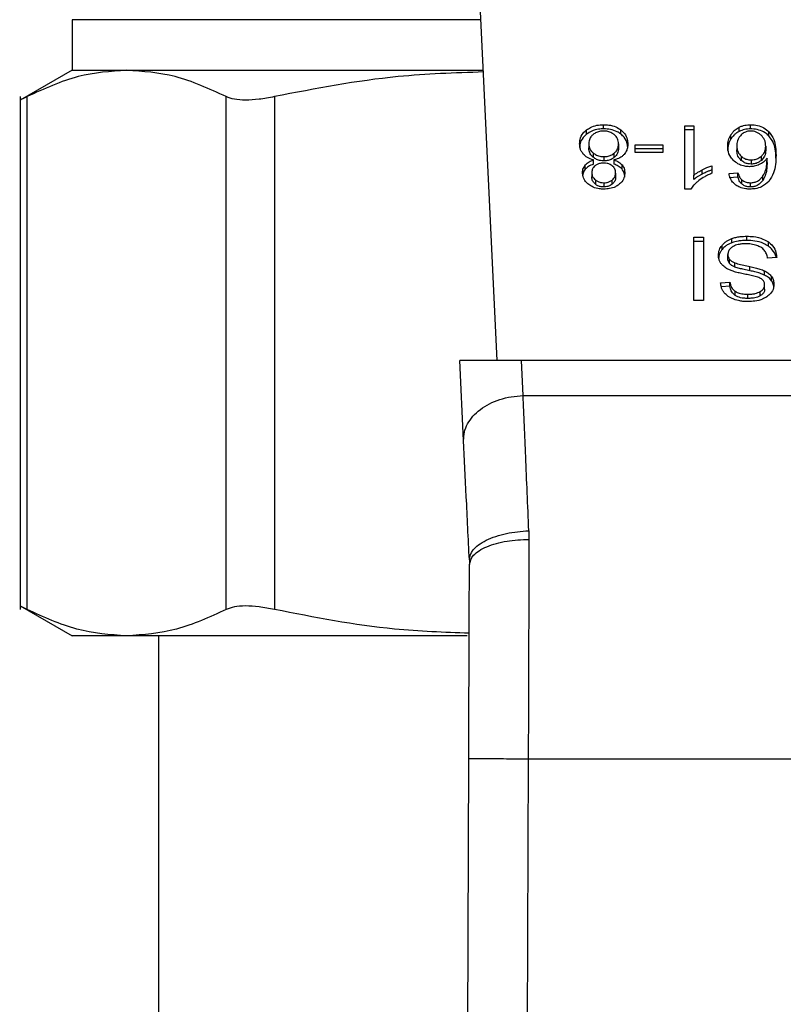
# Model space of a CAD drawing. Extents: x 0.4 to 10.6, y 0.4 to 8.1.
# Drawn here: x 6.9 to 7, y 5.4 to 5.5 of the extents above; entities that cross this region are included whole.
import ezdxf

# ---------------------------------------------------------------- set-up
doc = ezdxf.new("R2010")
doc.units = 0
doc.linetypes.add('SLD-SOLID', pattern=[0])
doc.layers.get('0').update_dxf_attribs({"linetype": 'CONTINUOUS'})

msp = doc.modelspace()

# ---------------------------------------------------------------- linework, layer by layer
at = {"color": 7, "linetype": 'SLD-SOLID'}
for p, q in [((6.960728, 5.471161), (6.959475, 5.497483)), ((6.932621, 5.493698), (6.932621, 5.490354)), ((6.932621, 5.490354), (6.929192, 5.488375)), ((6.932621, 5.490354), (6.936232, 5.490354)), ((6.936232, 5.490354), (6.959814, 5.490354)), ((6.929198, 5.488615), (6.929198, 5.454692)), ((6.929648, 5.454698), (6.929648, 5.488609)), ((6.942816, 5.454698), (6.942816, 5.488609)), ((6.946012, 5.488609), (6.946012, 5.454698)), ((6.967775, 5.486478), (6.967775, 5.486756)), ((6.973145, 5.486685), (6.973741, 5.486685)), ((6.973145, 5.482492), (6.973145, 5.486685)), ((6.973741, 5.486685), (6.973741, 5.483418)), ((6.977491, 5.486478), (6.977491, 5.486756)), ((6.966642, 5.486128), (6.966642, 5.486407)), ((6.968916, 5.486128), (6.968916, 5.486407)), ((6.973741, 5.486407), (6.973145, 5.486407)), ((6.976194, 5.485814), (6.976194, 5.486093)), ((6.976746, 5.486315), (6.976746, 5.486594)), ((6.978702, 5.486012), (6.978702, 5.48629)), ((6.966792, 5.485497), (6.966792, 5.485219)), ((6.968762, 5.48548), (6.968762, 5.485202)), ((6.969854, 5.485432), (6.971679, 5.485432)), ((6.969854, 5.484916), (6.969854, 5.485432)), ((6.971679, 5.485432), (6.971679, 5.484916)), ((6.976585, 5.485363), (6.976585, 5.485085)), ((6.978491, 5.485332), (6.978491, 5.485054)), ((6.967087, 5.48488), (6.967087, 5.484601)), ((6.968479, 5.484598), (6.968479, 5.484877)), ((6.971679, 5.485153), (6.969854, 5.485153)), ((6.971679, 5.484916), (6.969854, 5.484916)), ((6.976861, 5.484675), (6.976861, 5.484397)), ((6.978205, 5.484396), (6.978205, 5.484674)), ((6.96656, 5.483817), (6.96656, 5.484095)), ((6.967094, 5.484142), (6.967094, 5.484421)), ((6.967791, 5.484643), (6.967791, 5.484364)), ((6.968456, 5.484421), (6.968456, 5.484142)), ((6.968991, 5.483817), (6.968991, 5.484095)), ((6.974929, 5.484036), (6.974929, 5.48354)), ((6.977528, 5.484429), (6.977528, 5.484151)), ((6.978583, 5.484253), (6.978583, 5.484532)), ((6.96699, 5.48358), (6.96699, 5.483302)), ((6.968565, 5.483552), (6.968565, 5.483273)), ((6.973741, 5.483139), (6.973741, 5.483418)), ((6.974294, 5.483489), (6.974294, 5.483768)), ((6.976066, 5.483529), (6.976658, 5.483569)), ((6.976658, 5.48329), (6.976658, 5.483569)), ((6.978311, 5.483092), (6.978311, 5.48337)), ((6.967226, 5.483101), (6.967226, 5.482823)), ((6.967783, 5.482914), (6.967783, 5.482635)), ((6.968334, 5.482818), (6.968334, 5.483097)), ((6.976658, 5.48329), (6.976066, 5.483251)), ((6.976909, 5.482835), (6.976909, 5.483114)), ((6.977479, 5.482635), (6.977479, 5.482914)), ((6.973532, 5.482492), (6.973145, 5.482492)), ((6.973729, 5.479308), (6.97437, 5.479308)), ((6.973729, 5.475132), (6.973729, 5.479308)), ((6.97437, 5.479029), (6.973729, 5.479029)), ((6.97437, 5.479308), (6.97437, 5.475132)), ((6.976252, 5.478948), (6.976252, 5.479227)), ((6.977234, 5.479101), (6.977234, 5.479379)), ((6.978669, 5.47872), (6.978669, 5.478998)), ((6.975604, 5.478499), (6.975604, 5.478777)), ((6.975985, 5.477893), (6.975985, 5.478171)), ((6.976102, 5.477571), (6.976102, 5.477849)), ((6.976449, 5.477344), (6.976449, 5.477623)), ((6.97922, 5.477963), (6.978615, 5.477918)), ((6.977447, 5.477095), (6.977447, 5.477374)), ((6.978422, 5.476805), (6.978422, 5.477083)), ((6.97551, 5.476305), (6.976126, 5.476345)), ((6.976126, 5.476067), (6.976126, 5.476345)), ((6.978875, 5.476438), (6.978875, 5.476716)), ((6.976126, 5.476067), (6.975557, 5.47603)), ((6.976472, 5.475463), (6.976472, 5.475741)), ((6.977302, 5.475267), (6.977302, 5.475545)), ((6.978133, 5.47544), (6.978133, 5.475718)), ((6.978418, 5.475885), (6.978418, 5.476163)), ((6.97437, 5.475132), (6.973729, 5.475132)), ((6.962339, 5.471161), (6.958265, 5.471161)), ((6.958517, 5.465868), (6.958265, 5.471161)), ((6.962449, 5.468839), (6.962339, 5.471161)), ((6.997784, 5.471161), (6.962339, 5.471161)), ((6.962449, 5.468839), (6.997674, 5.468839)), ((6.962825, 5.459907), (6.962836, 5.459336)), ((6.958893, 5.457971), (6.958899, 5.457669)), ((6.929192, 5.454932), (6.932621, 5.452953)), ((6.936232, 5.452953), (6.932621, 5.452953)), ((6.958743, 5.452953), (6.936232, 5.452953)), ((6.938329, 5.452953), (6.938329, 5.391929)), ((6.958605, 5.37723), (6.958852, 5.444842)), ((6.962789, 5.444828), (6.962542, 5.377215)), ((6.962789, 5.444828), (6.997334, 5.444828))]:
    msp.add_line(p, q, dxfattribs=at)
at = {"color": 8, "linetype": 'SLD-SOLID'}
msp.add_line((6.959655, 5.493698), (6.932621, 5.493698), dxfattribs=at)
at = {"color": 7, "linetype": 'SLD-SOLID'}
for points, knots in [([(6.936232, 5.490354), (6.935163, 5.490279), (6.932952, 5.490124), (6.930773, 5.489125), (6.929648, 5.488609)], [0, 0, 0, 0, 0.483572, 1, 1, 1, 1]), ([(6.942816, 5.488609), (6.941691, 5.489125), (6.939512, 5.490124), (6.937301, 5.490279), (6.936232, 5.490354)], [0, 0, 0, 0, 0.516452, 1, 1, 1, 1]), ([(6.95982, 5.49024), (6.957936, 5.490178), (6.953298, 5.490024), (6.948727, 5.489136), (6.946012, 5.488609)], [0, 0, 0, 0, 0.405971, 1, 1, 1, 1]), ([(6.929648, 5.488609), (6.929517, 5.488542), (6.929257, 5.488408), (6.929218, 5.488388), (6.929198, 5.488378)], [0, 0, 0, 0, 0.504669, 1, 1, 1, 1]), ([(6.946012, 5.488609), (6.945662, 5.488543), (6.944969, 5.488413), (6.944072, 5.488361), (6.943318, 5.488413), (6.942984, 5.488543), (6.942816, 5.488609)], [0, 0, 0, 0, 0.2523373, 0.500063, 0.7476645, 1, 1, 1, 1]), ([(6.966642, 5.486407), (6.966724, 5.486462), (6.966921, 5.486598), (6.967314, 5.486733), (6.967625, 5.486749), (6.967775, 5.486756)], [0, 0, 0, 0, 0.267772, 0.646871, 1, 1, 1, 1]), ([(6.967775, 5.486756), (6.96789, 5.486752), (6.968168, 5.486741), (6.968579, 5.48663), (6.968808, 5.486478), (6.968916, 5.486407)], [0, 0, 0, 0, 0.268466, 0.652582, 1, 1, 1, 1]), ([(6.976746, 5.486594), (6.976804, 5.486619), (6.976921, 5.48667), (6.977169, 5.486738), (6.977364, 5.486749), (6.977491, 5.486756)], [0, 0, 0, 0, 0.259486, 0.519057, 1, 1, 1, 1]), ([(6.977491, 5.486756), (6.977649, 5.486747), (6.977966, 5.486728), (6.978395, 5.486555), (6.978599, 5.486379), (6.978702, 5.48629)], [0, 0, 0, 0, 0.329304, 0.659737, 1, 1, 1, 1]), ([(6.966184, 5.485494), (6.96619, 5.485588), (6.966205, 5.48583), (6.966355, 5.486155), (6.966565, 5.486339), (6.966642, 5.486407)], [0, 0, 0, 0, 0.284005, 0.737283, 1, 1, 1, 1]), ([(6.966642, 5.486128), (6.966559, 5.486054), (6.966355, 5.485873), (6.966206, 5.48555), (6.966191, 5.485314), (6.966184, 5.485216)], [0, 0, 0, 0, 0.28506, 0.701203, 1, 1, 1, 1]), ([(6.967775, 5.486478), (6.967662, 5.486473), (6.967387, 5.486463), (6.966979, 5.486351), (6.966751, 5.4862), (6.966642, 5.486128)], [0, 0, 0, 0, 0.267698, 0.649236, 1, 1, 1, 1]), ([(6.967078, 5.486107), (6.967025, 5.486057), (6.966891, 5.485932), (6.966805, 5.485716), (6.966796, 5.48556), (6.966792, 5.485497)], [0, 0, 0, 0, 0.285888, 0.712774, 1, 1, 1, 1]), ([(6.967775, 5.486335), (6.967705, 5.486332), (6.967539, 5.486325), (6.967287, 5.486251), (6.967149, 5.486155), (6.967078, 5.486107)], [0, 0, 0, 0, 0.268262, 0.628216, 1, 1, 1, 1]), ([(6.968916, 5.486128), (6.968834, 5.486185), (6.968635, 5.48632), (6.968238, 5.486454), (6.967926, 5.48647), (6.967775, 5.486478)], [0, 0, 0, 0, 0.268644, 0.646985, 1, 1, 1, 1]), ([(6.968472, 5.486101), (6.968422, 5.486137), (6.968303, 5.486224), (6.968063, 5.486318), (6.967869, 5.486329), (6.967775, 5.486335)], [0, 0, 0, 0, 0.269447, 0.647306, 1, 1, 1, 1]), ([(6.968762, 5.48548), (6.968758, 5.485544), (6.968749, 5.485715), (6.968652, 5.485935), (6.968516, 5.486061), (6.968472, 5.486101)], [0, 0, 0, 0, 0.289298, 0.77172, 1, 1, 1, 1]), ([(6.968916, 5.486407), (6.969, 5.486331), (6.969206, 5.486147), (6.969349, 5.485818), (6.969364, 5.48558), (6.96937, 5.48548)], [0, 0, 0, 0, 0.2851548, 0.7005793, 1, 1, 1, 1]), ([(6.96937, 5.485202), (6.969365, 5.485297), (6.96935, 5.485546), (6.969203, 5.485876), (6.968991, 5.486062), (6.968916, 5.486128)], [0, 0, 0, 0, 0.286802, 0.74728, 1, 1, 1, 1]), ([(6.975977, 5.485332), (6.975985, 5.485467), (6.976, 5.485728), (6.976131, 5.485974), (6.976194, 5.486093)], [0, 0, 0, 0, 0.514305, 1, 1, 1, 1]), ([(6.976194, 5.486093), (6.976233, 5.486149), (6.976311, 5.486261), (6.976482, 5.48644), (6.976649, 5.486537), (6.976746, 5.486594)], [0, 0, 0, 0, 0.292212, 0.584722, 1, 1, 1, 1]), ([(6.976746, 5.486315), (6.976676, 5.486277), (6.976537, 5.4862), (6.976348, 5.486031), (6.976252, 5.485895), (6.976194, 5.485814)], [0, 0, 0, 0, 0.293279, 0.578635, 1, 1, 1, 1]), ([(6.976862, 5.486076), (6.976805, 5.486011), (6.976652, 5.485837), (6.976592, 5.485583), (6.976587, 5.48541), (6.976585, 5.485363)], [0, 0, 0, 0, 0.305049, 0.813691, 1, 1, 1, 1]), ([(6.977491, 5.486478), (6.977423, 5.486476), (6.977286, 5.486472), (6.977027, 5.486429), (6.976857, 5.48636), (6.976746, 5.486315)], [0, 0, 0, 0, 0.259467, 0.519064, 1, 1, 1, 1]), ([(6.977488, 5.486335), (6.977425, 5.486331), (6.977286, 5.486323), (6.977058, 5.486237), (6.976935, 5.486136), (6.976862, 5.486076)], [0, 0, 0, 0, 0.2489596, 0.5553027, 1, 1, 1, 1]), ([(6.978188, 5.486061), (6.978138, 5.486103), (6.978043, 5.486182), (6.97787, 5.486269), (6.977683, 5.486325), (6.977553, 5.486331), (6.977488, 5.486335)], [0, 0, 0, 0, 0.278546, 0.529346, 0.7649, 1, 1, 1, 1]), ([(6.978702, 5.486012), (6.978621, 5.486084), (6.97844, 5.486245), (6.978054, 5.486421), (6.977708, 5.486475), (6.977521, 5.486478), (6.977491, 5.486478)], [0, 0, 0, 0, 0.272488, 0.607966, 0.939075, 1, 1, 1, 1]), ([(6.978491, 5.485332), (6.978487, 5.485408), (6.978479, 5.485552), (6.978407, 5.485807), (6.978272, 5.485964), (6.978188, 5.486061)], [0, 0, 0, 0, 0.294005, 0.560488, 1, 1, 1, 1]), ([(6.978702, 5.48629), (6.978823, 5.486123), (6.979057, 5.4858), (6.979156, 5.485259), (6.979169, 5.484908), (6.979175, 5.484731)], [0, 0, 0, 0, 0.346315, 0.670091, 1, 1, 1, 1]), ([(6.979175, 5.484453), (6.979169, 5.484635), (6.979155, 5.48499), (6.979053, 5.48553), (6.978821, 5.485849), (6.978702, 5.486012)], [0, 0, 0, 0, 0.339139, 0.661446, 1, 1, 1, 1]), ([(6.966422, 5.484816), (6.966377, 5.484877), (6.966287, 5.484997), (6.966201, 5.485227), (6.96619, 5.485395), (6.966184, 5.485494)], [0, 0, 0, 0, 0.288736, 0.577118, 1, 1, 1, 1]), ([(6.966792, 5.485497), (6.966796, 5.485433), (6.966806, 5.485265), (6.966905, 5.485046), (6.967042, 5.484922), (6.967087, 5.48488)], [0, 0, 0, 0, 0.290188, 0.761489, 1, 1, 1, 1]), ([(6.968479, 5.484877), (6.968531, 5.484927), (6.968663, 5.485052), (6.96875, 5.485266), (6.968759, 5.48542), (6.968762, 5.48548)], [0, 0, 0, 0, 0.285677, 0.722691, 1, 1, 1, 1]), ([(6.96937, 5.48548), (6.969367, 5.48541), (6.969361, 5.485271), (6.969302, 5.485032), (6.969193, 5.48488), (6.96913, 5.48479)], [0, 0, 0, 0, 0.291836, 0.58402, 1, 1, 1, 1]), ([(6.976194, 5.485814), (6.976131, 5.485695), (6.976, 5.48545), (6.975985, 5.485188), (6.975977, 5.485054)], [0, 0, 0, 0, 0.485704, 1, 1, 1, 1]), ([(6.976408, 5.484346), (6.976324, 5.484432), (6.976109, 5.48465), (6.975992, 5.485001), (6.975981, 5.485247), (6.975977, 5.485332)], [0, 0, 0, 0, 0.295269, 0.756247, 1, 1, 1, 1]), ([(6.976585, 5.485363), (6.976589, 5.485289), (6.976596, 5.485151), (6.976661, 5.48491), (6.976785, 5.484765), (6.976861, 5.484675)], [0, 0, 0, 0, 0.306367, 0.57254, 1, 1, 1, 1]), ([(6.978205, 5.484674), (6.978262, 5.484731), (6.978405, 5.484876), (6.978481, 5.485111), (6.978488, 5.485274), (6.978491, 5.485332)], [0, 0, 0, 0, 0.298512, 0.751645, 1, 1, 1, 1]), ([(6.967094, 5.484421), (6.966957, 5.484468), (6.966687, 5.48456), (6.966509, 5.484732), (6.966422, 5.484816)], [0, 0, 0, 0, 0.507353, 1, 1, 1, 1]), ([(6.967087, 5.484601), (6.967032, 5.484653), (6.966895, 5.484782), (6.966805, 5.485001), (6.966796, 5.485158), (6.966792, 5.485219)], [0, 0, 0, 0, 0.291448, 0.723384, 1, 1, 1, 1]), ([(6.967087, 5.48488), (6.967138, 5.484843), (6.96726, 5.484755), (6.967502, 5.48466), (6.967698, 5.484648), (6.967791, 5.484643)], [0, 0, 0, 0, 0.270372, 0.652917, 1, 1, 1, 1]), ([(6.967791, 5.484643), (6.967862, 5.484646), (6.968025, 5.484654), (6.968273, 5.48473), (6.968409, 5.484827), (6.968479, 5.484877)], [0, 0, 0, 0, 0.268604, 0.623272, 1, 1, 1, 1]), ([(6.96913, 5.48479), (6.969086, 5.484746), (6.968965, 5.484625), (6.96873, 5.484494), (6.968531, 5.484441), (6.968456, 5.484421)], [0, 0, 0, 0, 0.263477, 0.723944, 1, 1, 1, 1]), ([(6.968762, 5.485202), (6.968759, 5.48514), (6.968749, 5.484975), (6.968655, 5.484762), (6.968522, 5.484638), (6.968479, 5.484598)], [0, 0, 0, 0, 0.28448, 0.767928, 1, 1, 1, 1]), ([(6.976861, 5.484397), (6.976803, 5.48446), (6.976654, 5.484624), (6.976592, 5.48487), (6.976587, 5.485037), (6.976585, 5.485085)], [0, 0, 0, 0, 0.309071, 0.800254, 1, 1, 1, 1]), ([(6.976861, 5.484675), (6.976907, 5.484638), (6.977014, 5.484551), (6.977241, 5.484449), (6.977432, 5.484436), (6.977528, 5.484429)], [0, 0, 0, 0, 0.266985, 0.632538, 1, 1, 1, 1]), ([(6.977528, 5.484429), (6.977597, 5.484433), (6.977756, 5.484441), (6.978, 5.484523), (6.978133, 5.484621), (6.978205, 5.484674)], [0, 0, 0, 0, 0.265523, 0.607492, 1, 1, 1, 1]), ([(6.978491, 5.485054), (6.978487, 5.484984), (6.97848, 5.484857), (6.978414, 5.484625), (6.978287, 5.484486), (6.978205, 5.484396)], [0, 0, 0, 0, 0.29649, 0.546804, 1, 1, 1, 1]), ([(6.979175, 5.484731), (6.979168, 5.48453), (6.979155, 5.484138), (6.979052, 5.483544), (6.978813, 5.483189), (6.978691, 5.483008)], [0, 0, 0, 0, 0.340847, 0.66329, 1, 1, 1, 1]), ([(6.966381, 5.483583), (6.966384, 5.483634), (6.966388, 5.483735), (6.966433, 5.483911), (6.966512, 5.484026), (6.96656, 5.484095)], [0, 0, 0, 0, 0.285, 0.570263, 1, 1, 1, 1]), ([(6.96656, 5.484095), (6.966597, 5.484134), (6.966669, 5.484208), (6.966843, 5.484326), (6.966996, 5.484383), (6.967094, 5.484421)], [0, 0, 0, 0, 0.275392, 0.534876, 1, 1, 1, 1]), ([(6.967094, 5.484142), (6.967036, 5.484121), (6.966919, 5.484079), (6.966726, 5.483978), (6.966624, 5.483879), (6.96656, 5.483817)], [0, 0, 0, 0, 0.274957, 0.550181, 1, 1, 1, 1]), ([(6.967219, 5.484045), (6.967177, 5.484007), (6.967074, 5.483913), (6.967, 5.483749), (6.966993, 5.483629), (6.96699, 5.48358)], [0, 0, 0, 0, 0.287073, 0.706511, 1, 1, 1, 1]), ([(6.967791, 5.484364), (6.967719, 5.484368), (6.96755, 5.484376), (6.967298, 5.484454), (6.967158, 5.484552), (6.967087, 5.484601)], [0, 0, 0, 0, 0.271012, 0.628475, 1, 1, 1, 1]), ([(6.967775, 5.484221), (6.967718, 5.484219), (6.967583, 5.484213), (6.967383, 5.484156), (6.967273, 5.484081), (6.967219, 5.484045)], [0, 0, 0, 0, 0.273998, 0.644152, 1, 1, 1, 1]), ([(6.968338, 5.484041), (6.968298, 5.48407), (6.9682, 5.484138), (6.968005, 5.484209), (6.96785, 5.484217), (6.967775, 5.484221)], [0, 0, 0, 0, 0.270685, 0.647083, 1, 1, 1, 1]), ([(6.968479, 5.484598), (6.968431, 5.484563), (6.968314, 5.484476), (6.968077, 5.484382), (6.967884, 5.48437), (6.967791, 5.484364)], [0, 0, 0, 0, 0.26803, 0.646101, 1, 1, 1, 1]), ([(6.968565, 5.483552), (6.968562, 5.483603), (6.968555, 5.483737), (6.968482, 5.483911), (6.968373, 5.484009), (6.968338, 5.484041)], [0, 0, 0, 0, 0.293648, 0.769482, 1, 1, 1, 1]), ([(6.968456, 5.484421), (6.968514, 5.4844), (6.968632, 5.484358), (6.968825, 5.484256), (6.968927, 5.484157), (6.968991, 5.484095)], [0, 0, 0, 0, 0.274904, 0.550098, 1, 1, 1, 1]), ([(6.968991, 5.483817), (6.968954, 5.483855), (6.968882, 5.48393), (6.968707, 5.484047), (6.968554, 5.484105), (6.968456, 5.484142)], [0, 0, 0, 0, 0.27527, 0.536208, 1, 1, 1, 1]), ([(6.968991, 5.484095), (6.969026, 5.484048), (6.969095, 5.483954), (6.96916, 5.483775), (6.969168, 5.483644), (6.969173, 5.483566)], [0, 0, 0, 0, 0.288455, 0.576401, 1, 1, 1, 1]), ([(6.974294, 5.483768), (6.974353, 5.483797), (6.97447, 5.483856), (6.974679, 5.48395), (6.974837, 5.484004), (6.974929, 5.484036)], [0, 0, 0, 0, 0.291785, 0.583544, 1, 1, 1, 1]), ([(6.977411, 5.483976), (6.977309, 5.483982), (6.977075, 5.483994), (6.976713, 5.484117), (6.976515, 5.484266), (6.976408, 5.484346)], [0, 0, 0, 0, 0.262522, 0.598919, 1, 1, 1, 1]), ([(6.977528, 5.484151), (6.977462, 5.484154), (6.977311, 5.484161), (6.977067, 5.484238), (6.976935, 5.48434), (6.976861, 5.484397)], [0, 0, 0, 0, 0.252757, 0.581104, 1, 1, 1, 1]), ([(6.978068, 5.484118), (6.978015, 5.484096), (6.97791, 5.484052), (6.977692, 5.483992), (6.97752, 5.483982), (6.977411, 5.483976)], [0, 0, 0, 0, 0.26445, 0.529067, 1, 1, 1, 1]), ([(6.978205, 5.484396), (6.978153, 5.484357), (6.978035, 5.484266), (6.977802, 5.484169), (6.977615, 5.484156), (6.977528, 5.484151)], [0, 0, 0, 0, 0.288553, 0.667206, 1, 1, 1, 1]), ([(6.978583, 5.484532), (6.978547, 5.484487), (6.978474, 5.484397), (6.978313, 5.484249), (6.978161, 5.484168), (6.978068, 5.484118)], [0, 0, 0, 0, 0.278635, 0.55748, 1, 1, 1, 1]), ([(6.978311, 5.48337), (6.978376, 5.483492), (6.978505, 5.483737), (6.978571, 5.484133), (6.978579, 5.484398), (6.978583, 5.484532)], [0, 0, 0, 0, 0.327395, 0.66156, 1, 1, 1, 1]), ([(6.978583, 5.484253), (6.978579, 5.484125), (6.978571, 5.483865), (6.978509, 5.48347), (6.978378, 5.483219), (6.978311, 5.483092)], [0, 0, 0, 0, 0.324702, 0.657911, 1, 1, 1, 1]), ([(6.966785, 5.482798), (6.966714, 5.48286), (6.966537, 5.483016), (6.966402, 5.483293), (6.966387, 5.483497), (6.966381, 5.483583)], [0, 0, 0, 0, 0.282051, 0.698285, 1, 1, 1, 1]), ([(6.96656, 5.483817), (6.966527, 5.483772), (6.966461, 5.483681), (6.966409, 5.483554), (6.966402, 5.483474), (6.966399, 5.483444)], [0, 0, 0, 0, 0.387352, 0.774237, 1, 1, 1, 1]), ([(6.96699, 5.48358), (6.966993, 5.483531), (6.967001, 5.483402), (6.96708, 5.483233), (6.967188, 5.483136), (6.967226, 5.483101)], [0, 0, 0, 0, 0.285539, 0.746364, 1, 1, 1, 1]), ([(6.968334, 5.483097), (6.968374, 5.483133), (6.968476, 5.483224), (6.968553, 5.483384), (6.968561, 5.483503), (6.968565, 5.483552)], [0, 0, 0, 0, 0.278644, 0.702086, 1, 1, 1, 1]), ([(6.969173, 5.483566), (6.969168, 5.483487), (6.969155, 5.483282), (6.969028, 5.483006), (6.968847, 5.482849), (6.968779, 5.48279)], [0, 0, 0, 0, 0.282556, 0.73023, 1, 1, 1, 1]), ([(6.969173, 5.483288), (6.969171, 5.48334), (6.969166, 5.483446), (6.969121, 5.483628), (6.96904, 5.483747), (6.968991, 5.483817)], [0, 0, 0, 0, 0.287509, 0.575275, 1, 1, 1, 1]), ([(6.973741, 5.483418), (6.973789, 5.483455), (6.973885, 5.48353), (6.97407, 5.483647), (6.97421, 5.483723), (6.974294, 5.483768)], [0, 0, 0, 0, 0.288253, 0.576292, 1, 1, 1, 1]), ([(6.974294, 5.483489), (6.974237, 5.483459), (6.974123, 5.483398), (6.973933, 5.483285), (6.973813, 5.483194), (6.973741, 5.483139)], [0, 0, 0, 0, 0.287984, 0.576066, 1, 1, 1, 1]), ([(6.974929, 5.48354), (6.974849, 5.483506), (6.974688, 5.483438), (6.974388, 5.483283), (6.974192, 5.483145), (6.974062, 5.483054)], [0, 0, 0, 0, 0.253574, 0.507157, 1, 1, 1, 1]), ([(6.974929, 5.483758), (6.974864, 5.483736), (6.974734, 5.483692), (6.974521, 5.483602), (6.974378, 5.483531), (6.974294, 5.483489)], [0, 0, 0, 0, 0.291968, 0.583776, 1, 1, 1, 1]), ([(6.97652, 5.482759), (6.976442, 5.482825), (6.97624, 5.482998), (6.976117, 5.483276), (6.976077, 5.48347), (6.976066, 5.483529)], [0, 0, 0, 0, 0.302548, 0.789902, 1, 1, 1, 1]), ([(6.976658, 5.483569), (6.976674, 5.483516), (6.976705, 5.48341), (6.976777, 5.483252), (6.976864, 5.48316), (6.976909, 5.483114)], [0, 0, 0, 0, 0.3310391, 0.6595875, 1, 1, 1, 1]), ([(6.977479, 5.482914), (6.977565, 5.482919), (6.977735, 5.48293), (6.977989, 5.483037), (6.978179, 5.483192), (6.978273, 5.483318), (6.978311, 5.48337)], [0, 0, 0, 0, 0.2286065, 0.4573826, 0.7764645, 1, 1, 1, 1]), ([(6.967783, 5.482492), (6.967683, 5.482496), (6.96744, 5.482506), (6.96708, 5.482603), (6.96688, 5.482735), (6.966785, 5.482798)], [0, 0, 0, 0, 0.269002, 0.653585, 1, 1, 1, 1]), ([(6.967226, 5.482823), (6.967183, 5.482862), (6.967076, 5.482959), (6.967001, 5.483129), (6.966993, 5.483252), (6.96699, 5.483302)], [0, 0, 0, 0, 0.2865574, 0.711882, 1, 1, 1, 1]), ([(6.967226, 5.483101), (6.967268, 5.483071), (6.967368, 5.483), (6.96756, 5.482927), (6.967713, 5.482918), (6.967783, 5.482914)], [0, 0, 0, 0, 0.281301, 0.667887, 1, 1, 1, 1]), ([(6.967783, 5.482635), (6.967725, 5.482638), (6.96759, 5.482645), (6.967391, 5.482708), (6.967282, 5.482784), (6.967226, 5.482823)], [0, 0, 0, 0, 0.274874, 0.635951, 1, 1, 1, 1]), ([(6.967783, 5.482914), (6.967841, 5.482916), (6.967975, 5.482923), (6.968172, 5.482984), (6.96828, 5.48306), (6.968334, 5.483097)], [0, 0, 0, 0, 0.275321, 0.641638, 1, 1, 1, 1]), ([(6.968334, 5.482818), (6.968294, 5.482789), (6.968196, 5.48272), (6.968006, 5.482648), (6.967854, 5.482639), (6.967783, 5.482635)], [0, 0, 0, 0, 0.274673, 0.66198, 1, 1, 1, 1]), ([(6.968779, 5.48279), (6.968706, 5.482741), (6.96853, 5.482624), (6.968183, 5.482511), (6.967913, 5.482498), (6.967783, 5.482492)], [0, 0, 0, 0, 0.27348, 0.650631, 1, 1, 1, 1]), ([(6.968565, 5.483273), (6.968562, 5.483228), (6.968554, 5.483108), (6.968477, 5.482947), (6.968373, 5.482853), (6.968334, 5.482818)], [0, 0, 0, 0, 0.278064, 0.730626, 1, 1, 1, 1]), ([(6.974062, 5.483054), (6.974002, 5.483005), (6.97388, 5.482907), (6.97369, 5.482724), (6.973591, 5.482579), (6.973532, 5.482492)], [0, 0, 0, 0, 0.287555, 0.575199, 1, 1, 1, 1]), ([(6.977443, 5.482492), (6.977351, 5.482496), (6.97712, 5.482504), (6.97679, 5.482591), (6.976603, 5.482708), (6.97652, 5.482759)], [0, 0, 0, 0, 0.270135, 0.677888, 1, 1, 1, 1]), ([(6.976909, 5.482835), (6.976865, 5.482881), (6.976778, 5.482972), (6.976706, 5.48313), (6.976674, 5.483237), (6.976658, 5.48329)], [0, 0, 0, 0, 0.335148, 0.664952, 1, 1, 1, 1]), ([(6.976909, 5.483114), (6.976949, 5.483084), (6.977046, 5.48301), (6.977242, 5.482929), (6.977403, 5.482919), (6.977479, 5.482914)], [0, 0, 0, 0, 0.266709, 0.652053, 1, 1, 1, 1]), ([(6.977479, 5.482635), (6.977421, 5.482638), (6.977286, 5.482645), (6.97708, 5.482711), (6.976968, 5.482793), (6.976909, 5.482835)], [0, 0, 0, 0, 0.267531, 0.615842, 1, 1, 1, 1]), ([(6.978691, 5.483008), (6.978545, 5.482879), (6.978304, 5.482665), (6.977834, 5.482511), (6.977564, 5.482498), (6.977443, 5.482492)], [0, 0, 0, 0, 0.4612934, 0.7600396, 1, 1, 1, 1]), ([(6.978311, 5.483092), (6.978262, 5.483027), (6.978163, 5.482896), (6.977959, 5.482743), (6.97772, 5.482649), (6.977557, 5.48264), (6.977479, 5.482635)], [0, 0, 0, 0, 0.281095, 0.56386, 0.791682, 1, 1, 1, 1]), ([(6.975604, 5.478777), (6.975646, 5.478826), (6.975732, 5.478922), (6.975936, 5.479086), (6.976128, 5.479172), (6.976252, 5.479227)], [0, 0, 0, 0, 0.262867, 0.525881, 1, 1, 1, 1]), ([(6.976252, 5.478948), (6.976182, 5.47892), (6.976042, 5.478862), (6.97581, 5.478719), (6.975684, 5.478585), (6.975604, 5.478499)], [0, 0, 0, 0, 0.263027, 0.526085, 1, 1, 1, 1]), ([(6.976252, 5.479227), (6.976339, 5.479255), (6.976514, 5.479312), (6.976845, 5.479367), (6.977087, 5.479375), (6.977234, 5.479379)], [0, 0, 0, 0, 0.284058, 0.567828, 1, 1, 1, 1]), ([(6.977234, 5.479101), (6.977138, 5.479099), (6.976946, 5.479095), (6.97661, 5.479057), (6.976387, 5.478989), (6.976252, 5.478948)], [0, 0, 0, 0, 0.283526, 0.56718, 1, 1, 1, 1]), ([(6.977189, 5.47888), (6.977094, 5.478878), (6.976922, 5.478874), (6.976631, 5.478828), (6.976426, 5.478758), (6.976317, 5.478692), (6.976303, 5.478684)], [0, 0, 0, 0, 0.3005181, 0.5455253, 0.9425163, 1, 1, 1, 1]), ([(6.977908, 5.478765), (6.977847, 5.478785), (6.977726, 5.478825), (6.977485, 5.47887), (6.977304, 5.478876), (6.977189, 5.47888)], [0, 0, 0, 0, 0.269177, 0.538245, 1, 1, 1, 1]), ([(6.977234, 5.479379), (6.977384, 5.479374), (6.977756, 5.479362), (6.978271, 5.479242), (6.978554, 5.479068), (6.978669, 5.478998)], [0, 0, 0, 0, 0.287564, 0.711402, 1, 1, 1, 1]), ([(6.978669, 5.47872), (6.978562, 5.478786), (6.978304, 5.478946), (6.977798, 5.479079), (6.977416, 5.479094), (6.977234, 5.479101)], [0, 0, 0, 0, 0.271206, 0.651962, 1, 1, 1, 1]), ([(6.978669, 5.478998), (6.978769, 5.478913), (6.979011, 5.47871), (6.979185, 5.478342), (6.979209, 5.478075), (6.97922, 5.477963)], [0, 0, 0, 0, 0.2917418, 0.7015415, 1, 1, 1, 1]), ([(6.975365, 5.478126), (6.975368, 5.478186), (6.975374, 5.478305), (6.975435, 5.47853), (6.975538, 5.478681), (6.975604, 5.478777)], [0, 0, 0, 0, 0.26442, 0.528931, 1, 1, 1, 1]), ([(6.975604, 5.478499), (6.975565, 5.478446), (6.975487, 5.478339), (6.975404, 5.478163), (6.975392, 5.47804), (6.975386, 5.477976)], [0, 0, 0, 0, 0.326878, 0.653813, 1, 1, 1, 1]), ([(6.976303, 5.478684), (6.976251, 5.478647), (6.976128, 5.47856), (6.976006, 5.478381), (6.975992, 5.478241), (6.975985, 5.478171)], [0, 0, 0, 0, 0.272568, 0.637628, 1, 1, 1, 1]), ([(6.975985, 5.478171), (6.975986, 5.478141), (6.97599, 5.478079), (6.976019, 5.477968), (6.97607, 5.477895), (6.976102, 5.477849)], [0, 0, 0, 0, 0.274112, 0.548345, 1, 1, 1, 1]), ([(6.978398, 5.478456), (6.978364, 5.478491), (6.978295, 5.478561), (6.978134, 5.47867), (6.977995, 5.478729), (6.977908, 5.478765)], [0, 0, 0, 0, 0.271573, 0.542995, 1, 1, 1, 1]), ([(6.978615, 5.477918), (6.978598, 5.478022), (6.978567, 5.47821), (6.97845, 5.47838), (6.978398, 5.478456)], [0, 0, 0, 0, 0.554871, 1, 1, 1, 1]), ([(6.979181, 5.47796), (6.979179, 5.477977), (6.979155, 5.478163), (6.979003, 5.47844), (6.978759, 5.478644), (6.978669, 5.47872)], [0, 0, 0, 0, 0.059924, 0.654234, 1, 1, 1, 1]), ([(6.975593, 5.477504), (6.975552, 5.477558), (6.975469, 5.477665), (6.975383, 5.477874), (6.975371, 5.47803), (6.975365, 5.478126)], [0, 0, 0, 0, 0.28064, 0.561154, 1, 1, 1, 1]), ([(6.976264, 5.477084), (6.97619, 5.477113), (6.976043, 5.47717), (6.975802, 5.477302), (6.975672, 5.477427), (6.975593, 5.477504)], [0, 0, 0, 0, 0.27789, 0.556035, 1, 1, 1, 1]), ([(6.976102, 5.477571), (6.976081, 5.477598), (6.976041, 5.477653), (6.975995, 5.477761), (6.975989, 5.477842), (6.975985, 5.477893)], [0, 0, 0, 0, 0.274482, 0.548827, 1, 1, 1, 1]), ([(6.976102, 5.477849), (6.976126, 5.477823), (6.976175, 5.477772), (6.976289, 5.477692), (6.976388, 5.477649), (6.976449, 5.477623)], [0, 0, 0, 0, 0.27553, 0.550933, 1, 1, 1, 1]), ([(6.976449, 5.477344), (6.976411, 5.47736), (6.976336, 5.477391), (6.976211, 5.477463), (6.976144, 5.477529), (6.976102, 5.477571)], [0, 0, 0, 0, 0.275089, 0.550356, 1, 1, 1, 1]), ([(6.976449, 5.477623), (6.97651, 5.477603), (6.9767, 5.47754), (6.977037, 5.477463), (6.97731, 5.477404), (6.977447, 5.477374)], [0, 0, 0, 0, 0.189541, 0.594359, 1, 1, 1, 1]), ([(6.977269, 5.476839), (6.97715, 5.476863), (6.97692, 5.476909), (6.976581, 5.476985), (6.976369, 5.477051), (6.976264, 5.477084)], [0, 0, 0, 0, 0.349628, 0.674083, 1, 1, 1, 1]), ([(6.977447, 5.477095), (6.97732, 5.477123), (6.977087, 5.477173), (6.976751, 5.47725), (6.97655, 5.477313), (6.976449, 5.477344)], [0, 0, 0, 0, 0.378095, 0.688456, 1, 1, 1, 1]), ([(6.977447, 5.477374), (6.977562, 5.477348), (6.977787, 5.477298), (6.978119, 5.47721), (6.978321, 5.477126), (6.978422, 5.477083)], [0, 0, 0, 0, 0.338764, 0.667243, 1, 1, 1, 1]), ([(6.978422, 5.476805), (6.978318, 5.476848), (6.978114, 5.476933), (6.977781, 5.477021), (6.977559, 5.477071), (6.977447, 5.477095)], [0, 0, 0, 0, 0.340819, 0.669563, 1, 1, 1, 1]), ([(6.978422, 5.477083), (6.978469, 5.477058), (6.978564, 5.477007), (6.978728, 5.47689), (6.978817, 5.476785), (6.978875, 5.476716)], [0, 0, 0, 0, 0.256333, 0.51275, 1, 1, 1, 1]), ([(6.975751, 5.475642), (6.975711, 5.475699), (6.975631, 5.475813), (6.97554, 5.476036), (6.975521, 5.476202), (6.97551, 5.476305)], [0, 0, 0, 0, 0.276099, 0.552041, 1, 1, 1, 1]), ([(6.976126, 5.476345), (6.976137, 5.476278), (6.976158, 5.476156), (6.976245, 5.475957), (6.976358, 5.475821), (6.976459, 5.475751), (6.976472, 5.475741)], [0, 0, 0, 0, 0.307073, 0.550662, 0.938364, 1, 1, 1, 1]), ([(6.978211, 5.476558), (6.978133, 5.476596), (6.977954, 5.476684), (6.977627, 5.476765), (6.977389, 5.476814), (6.977269, 5.476839)], [0, 0, 0, 0, 0.274097, 0.635282, 1, 1, 1, 1]), ([(6.978418, 5.476163), (6.978415, 5.476206), (6.978409, 5.476309), (6.978345, 5.476451), (6.978249, 5.476527), (6.978211, 5.476558)], [0, 0, 0, 0, 0.297742, 0.715035, 1, 1, 1, 1]), ([(6.978875, 5.476438), (6.978846, 5.476475), (6.978788, 5.476548), (6.978645, 5.476678), (6.97851, 5.476755), (6.978422, 5.476805)], [0, 0, 0, 0, 0.256435, 0.512801, 1, 1, 1, 1]), ([(6.979034, 5.476209), (6.979029, 5.476124), (6.979014, 5.475915), (6.978866, 5.475618), (6.97866, 5.475451), (6.978571, 5.47538)], [0, 0, 0, 0, 0.277047, 0.688758, 1, 1, 1, 1]), ([(6.978875, 5.476716), (6.978902, 5.476673), (6.978958, 5.476587), (6.97902, 5.476417), (6.979029, 5.476289), (6.979034, 5.476209)], [0, 0, 0, 0, 0.2696694, 0.5392543, 1, 1, 1, 1]), ([(6.979034, 5.47593), (6.979032, 5.475977), (6.979028, 5.476071), (6.978989, 5.476245), (6.978919, 5.476363), (6.978875, 5.476438)], [0, 0, 0, 0, 0.26939, 0.538884, 1, 1, 1, 1]), ([(6.976381, 5.47521), (6.976314, 5.475237), (6.976181, 5.475292), (6.975953, 5.475428), (6.975831, 5.475557), (6.975751, 5.475642)], [0, 0, 0, 0, 0.2594651, 0.5191176, 1, 1, 1, 1]), ([(6.976472, 5.475463), (6.976408, 5.475516), (6.976252, 5.475644), (6.976159, 5.475863), (6.976134, 5.476015), (6.976126, 5.476067)], [0, 0, 0, 0, 0.310644, 0.761465, 1, 1, 1, 1]), ([(6.976472, 5.475741), (6.976534, 5.475707), (6.97669, 5.475619), (6.976984, 5.475555), (6.977203, 5.475548), (6.977302, 5.475545)], [0, 0, 0, 0, 0.264711, 0.665882, 1, 1, 1, 1]), ([(6.977302, 5.475545), (6.977393, 5.475547), (6.977559, 5.475552), (6.977851, 5.475592), (6.978024, 5.475669), (6.978133, 5.475718)], [0, 0, 0, 0, 0.309401, 0.566744, 1, 1, 1, 1]), ([(6.978133, 5.475718), (6.978178, 5.475748), (6.978283, 5.475819), (6.978397, 5.475973), (6.978411, 5.476097), (6.978418, 5.476163)], [0, 0, 0, 0, 0.2606748, 0.6112221, 1, 1, 1, 1]), ([(6.978418, 5.475885), (6.978415, 5.475841), (6.978407, 5.475736), (6.978322, 5.475573), (6.978196, 5.475485), (6.978133, 5.47544)], [0, 0, 0, 0, 0.260424, 0.624468, 1, 1, 1, 1]), ([(6.977322, 5.475058), (6.977233, 5.47506), (6.977053, 5.475064), (6.976731, 5.475102), (6.976514, 5.475169), (6.976381, 5.47521)], [0, 0, 0, 0, 0.276349, 0.552873, 1, 1, 1, 1]), ([(6.977302, 5.475267), (6.977214, 5.475269), (6.976986, 5.475275), (6.97669, 5.475338), (6.976527, 5.475432), (6.976472, 5.475463)], [0, 0, 0, 0, 0.298306, 0.764434, 1, 1, 1, 1]), ([(6.978133, 5.47544), (6.978072, 5.475409), (6.977908, 5.475327), (6.977615, 5.475275), (6.977395, 5.475269), (6.977302, 5.475267)], [0, 0, 0, 0, 0.251315, 0.682409, 1, 1, 1, 1]), ([(6.978571, 5.47538), (6.978476, 5.475323), (6.978245, 5.475185), (6.977804, 5.475075), (6.977474, 5.475063), (6.977322, 5.475058)], [0, 0, 0, 0, 0.272714, 0.664766, 1, 1, 1, 1]), ([(6.958517, 5.465868), (6.958523, 5.466054), (6.958536, 5.466427), (6.958754, 5.466974), (6.95911, 5.467483), (6.959602, 5.467935), (6.960207, 5.468312), (6.960903, 5.468597), (6.96166, 5.468788), (6.962186, 5.468822), (6.962449, 5.468839)], [0, 0, 0, 0, 0.1249981, 0.2499989, 0.3750008, 0.4999988, 0.6250001, 0.7500002, 0.8750029, 1, 1, 1, 1]), ([(6.962825, 5.459907), (6.962755, 5.461586), (6.962619, 5.464822), (6.962504, 5.467534), (6.962449, 5.468839)], [0, 0, 0, 0, 0.51893, 1, 1, 1, 1]), ([(6.958893, 5.457971), (6.958825, 5.459403), (6.958688, 5.462265), (6.958574, 5.464667), (6.958517, 5.465868)], [0, 0, 0, 0, 0.500052, 1, 1, 1, 1]), ([(6.958893, 5.457971), (6.958936, 5.458195), (6.959002, 5.458541), (6.959484, 5.458975), (6.95999, 5.459281), (6.960625, 5.459537), (6.961551, 5.459797), (6.962323, 5.459863), (6.962825, 5.459907)], [0, 0, 0, 0, 0.238672, 0.367535, 0.499311, 0.631192, 0.760346, 1, 1, 1, 1]), ([(6.958899, 5.457669), (6.958952, 5.457879), (6.959034, 5.458203), (6.959522, 5.458592), (6.960029, 5.458859), (6.960659, 5.459075), (6.961576, 5.459283), (6.96234, 5.459315), (6.962836, 5.459336)], [0, 0, 0, 0, 0.238604, 0.367239, 0.498776, 0.630487, 0.759645, 1, 1, 1, 1]), ([(6.962836, 5.459336), (6.962829, 5.457008), (6.962813, 5.452353), (6.962797, 5.447336), (6.962789, 5.444828)], [0, 0, 0, 0, 0.5000012, 1, 1, 1, 1]), ([(6.958852, 5.444842), (6.958861, 5.44706), (6.958877, 5.451495), (6.958892, 5.455611), (6.958899, 5.457669)], [0, 0, 0, 0, 0.500013, 1, 1, 1, 1]), ([(6.929648, 5.454698), (6.929526, 5.454761), (6.929282, 5.454886), (6.929159, 5.454948), (6.929198, 5.454928), (6.929199, 5.454928)], [0, 0, 0, 0, 0.502135, 0.999259, 1, 1, 1, 1]), ([(6.946012, 5.454698), (6.945664, 5.454764), (6.944971, 5.454895), (6.944073, 5.454945), (6.943316, 5.454895), (6.942983, 5.454764), (6.942816, 5.454698)], [0, 0, 0, 0, 0.251078, 0.499635, 0.748579, 1, 1, 1, 1]), ([(6.936232, 5.452953), (6.935131, 5.453032), (6.93292, 5.453192), (6.930741, 5.454195), (6.929648, 5.454698)], [0, 0, 0, 0, 0.498035, 1, 1, 1, 1]), ([(6.942816, 5.454698), (6.941722, 5.454195), (6.939544, 5.453191), (6.937333, 5.453032), (6.936232, 5.452953)], [0, 0, 0, 0, 0.502141, 1, 1, 1, 1]), ([(6.958883, 5.453123), (6.957236, 5.453182), (6.952911, 5.453338), (6.94865, 5.454178), (6.946012, 5.454698)], [0, 0, 0, 0, 0.3808614, 1, 1, 1, 1]), ([(6.958852, 5.444842), (6.958905, 5.444842), (6.958986, 5.444842), (6.959477, 5.44484), (6.959985, 5.444838), (6.960616, 5.444836), (6.961532, 5.444832), (6.962294, 5.444829), (6.962789, 5.444828)], [0, 0, 0, 0, 0.239456, 0.3683659, 0.5000013, 0.6316436, 0.7605453, 1, 1, 1, 1])]:
    msp.add_open_spline(points, degree=3, knots=knots, dxfattribs=at)

doc.saveas('drawing.dxf')
